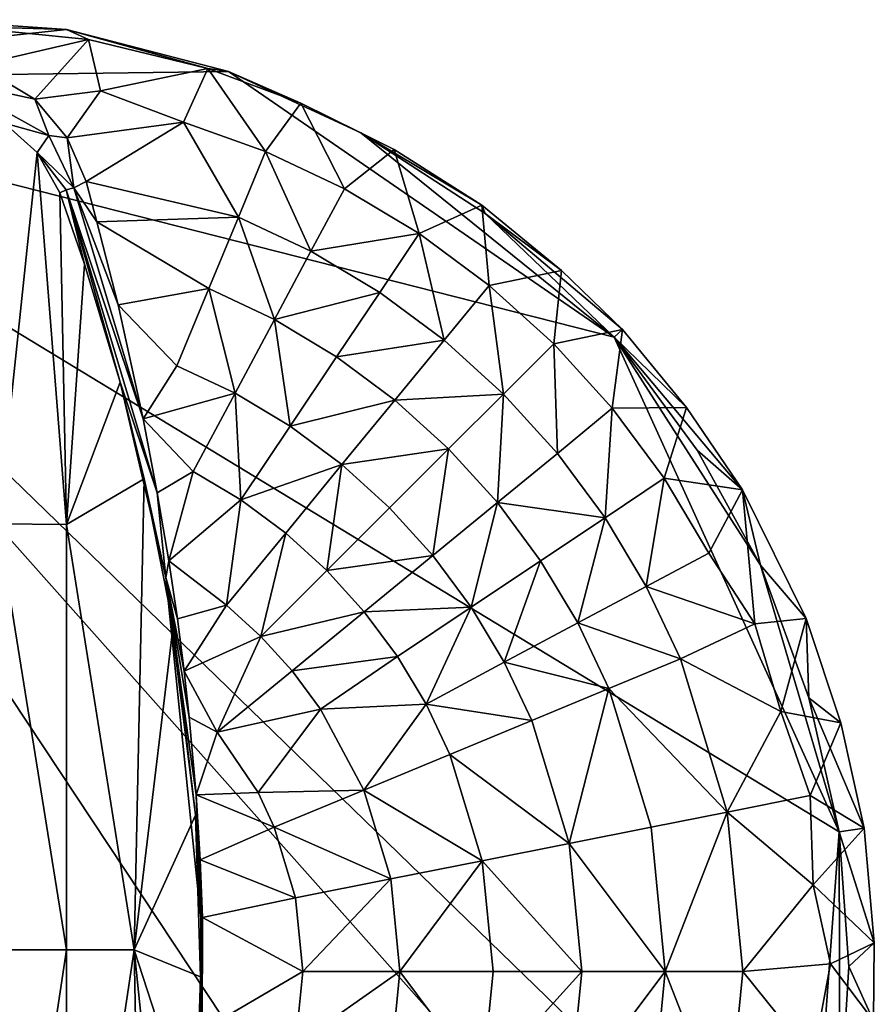
# Model space of a CAD drawing. Units: inches. Extents: x -1.56 to 1.56, y -3.44 to 3.43.
# Drawn here: x 0.15 to 1.56, y 1.8 to 3.43 of the extents above; entities that cross this region are included whole.
import ezdxf

# ---------------------------------------------------------------- set-up
doc = ezdxf.new("R2010")
doc.units = ezdxf.units.IN
doc.layers.get('0').update_dxf_attribs({"true_color": 0xc2ced6})

msp = doc.modelspace()

# ---------------------------------------------------------------- linework, layer by layer
for points in [[(0.2319, 3.4098), (-0.5347, 3.3268), (0, 3.4262), (0.2319, 3.4098)], [(0, 3.4262), (0.0491, 3.4156), (0.2319, 3.4098), (0, 3.4262)], [(0.4988, 3.3405), (-0.5347, 3.3268), (0.2319, 3.4098), (0.4988, 3.3405)], [(0.0858, 3.3513), (0.2683, 3.3936), (0.0491, 3.4156), (0.0858, 3.3513)], [(0.2319, 3.4098), (0.0491, 3.4156), (0.2683, 3.3936), (0.2319, 3.4098)], [(0.4648, 3.3455), (0.2319, 3.4098), (0.2683, 3.3936), (0.4648, 3.3455)], [(0.4988, 3.3405), (0.2319, 3.4098), (0.4648, 3.3455), (0.4988, 3.3405)], [(0.0858, 3.3513), (0.1796, 3.295), (0.2683, 3.3936), (0.0858, 3.3513)], [(0.1796, 3.295), (0.2878, 3.3091), (0.2683, 3.3936), (0.1796, 3.295)], [(0.4648, 3.3455), (0.2683, 3.3936), (0.2878, 3.3091), (0.4648, 3.3455)], [(0.0403, 3.3256), (0.1796, 3.295), (0.0858, 3.3513), (0.0403, 3.3256)], [(0.2878, 3.3091), (0.4248, 3.2573), (0.4648, 3.3455), (0.2878, 3.3091)], [(0.4648, 3.3455), (0.4248, 3.2573), (0.5601, 3.2089), (0.4648, 3.3455)], [(0.5601, 3.2089), (0.6183, 3.2885), (0.4648, 3.3455), (0.5601, 3.2089)], [(0.4988, 3.3405), (0.4648, 3.3455), (0.6183, 3.2885), (0.4988, 3.3405)], [(1.1348, 2.9028), (-0.5347, 3.3268), (0.4988, 3.3405), (1.1348, 2.9028)], [(0.7172, 3.2395), (0.4988, 3.3405), (0.6183, 3.2885), (0.7172, 3.2395)], [(1.1348, 2.9028), (0.4988, 3.3405), (0.7172, 3.2395), (1.1348, 2.9028)], [(-0.5347, 3.3268), (1.1362, 0.8033), (0.5379, 0.3786), (-0.5347, 3.3268)], [(1.5057, 2.0868), (-0.5347, 3.3268), (1.1348, 2.9028), (1.5057, 2.0868)], [(-0.5347, 3.3268), (1.5057, 2.0868), (1.455, 1.3953), (-0.5347, 3.3268)], [(1.3753, 1.1775), (1.1362, 0.8033), (-0.5347, 3.3268), (1.3753, 1.1775)], [(1.3753, 1.1775), (-0.5347, 3.3268), (1.455, 1.3953), (1.3753, 1.1775)], [(0.1298, 3.2557), (0.2025, 3.2352), (0.0403, 3.3256), (0.1298, 3.2557)], [(0.0403, 3.3256), (0.2025, 3.2352), (0.1796, 3.295), (0.0403, 3.3256)], [(0.1796, 3.295), (0.2329, 3.2316), (0.2878, 3.3091), (0.1796, 3.295)], [(0.2878, 3.3091), (0.2329, 3.2316), (0.4248, 3.2573), (0.2878, 3.3091)], [(0.2329, 3.2316), (0.1796, 3.295), (0.2025, 3.2352), (0.2329, 3.2316)], [(0.6183, 3.2885), (0.5601, 3.2089), (0.6899, 3.1475), (0.6183, 3.2885)], [(0.6899, 3.1475), (0.7721, 3.2122), (0.6183, 3.2885), (0.6899, 3.1475)], [(0.7721, 3.2122), (0.7172, 3.2395), (0.6183, 3.2885), (0.7721, 3.2122)], [(0.1186, 2.5949), (0.1833, 3.207), (0.1298, 3.2557), (0.1186, 2.5949)], [(0.2025, 3.2352), (0.1298, 3.2557), (0.1833, 3.207), (0.2025, 3.2352)], [(0.2642, 3.1595), (0.4248, 3.2573), (0.2329, 3.2316), (0.2642, 3.1595)], [(0.5153, 3.1008), (0.4248, 3.2573), (0.2642, 3.1595), (0.5153, 3.1008)], [(0.5601, 3.2089), (0.4248, 3.2573), (0.5153, 3.1008), (0.5601, 3.2089)], [(0.2439, 3.1492), (0.2025, 3.2352), (0.1833, 3.207), (0.2439, 3.1492)], [(0.2329, 3.2316), (0.2025, 3.2352), (0.2439, 3.1492), (0.2329, 3.2316)], [(0.2439, 3.1492), (0.2642, 3.1595), (0.2329, 3.2316), (0.2439, 3.1492)], [(0.9165, 3.1204), (0.9221, 3.1066), (0.7172, 3.2395), (0.9165, 3.1204)], [(0.7172, 3.2395), (0.7721, 3.2122), (0.9165, 3.1204), (0.7172, 3.2395)], [(1.1348, 2.9028), (0.7172, 3.2395), (0.9221, 3.1066), (1.1348, 2.9028)], [(0.1833, 3.207), (0.1186, 2.5949), (0.2321, 2.594), (0.1833, 3.207)], [(0.2315, 3.1454), (0.2439, 3.1492), (0.1833, 3.207), (0.2315, 3.1454)], [(0.2206, 3.1408), (0.2315, 3.1454), (0.1833, 3.207), (0.2206, 3.1408)], [(0.1833, 3.207), (0.2321, 2.594), (0.2206, 3.1408), (0.1833, 3.207)], [(0.5601, 3.2089), (0.5153, 3.1008), (0.6347, 3.0443), (0.5601, 3.2089)], [(0.6347, 3.0443), (0.6899, 3.1475), (0.5601, 3.2089), (0.6347, 3.0443)], [(0.7721, 3.2122), (0.6899, 3.1475), (0.8131, 3.0737), (0.7721, 3.2122)], [(0.8131, 3.0737), (0.9165, 3.1204), (0.7721, 3.2122), (0.8131, 3.0737)], [(0.2821, 3.0931), (0.2642, 3.1595), (0.2439, 3.1492), (0.2821, 3.0931)], [(0.2642, 3.1595), (0.2821, 3.0931), (0.5153, 3.1008), (0.2642, 3.1595)], [(0.2315, 3.1454), (0.2206, 3.1408), (0.2614, 3.0232), (0.2315, 3.1454)], [(0.2206, 3.1408), (0.2321, 2.594), (0.2614, 3.0232), (0.2206, 3.1408)], [(0.2439, 3.1492), (0.2315, 3.1454), (0.358, 2.7681), (0.2439, 3.1492)], [(0.2315, 3.1454), (0.2614, 3.0232), (0.3202, 2.8284), (0.2315, 3.1454)], [(0.2315, 3.1454), (0.3815, 2.646), (0.358, 2.7681), (0.2315, 3.1454)], [(0.3202, 2.8284), (0.3815, 2.646), (0.2315, 3.1454), (0.3202, 2.8284)], [(0.3168, 2.956), (0.2439, 3.1492), (0.358, 2.7681), (0.3168, 2.956)], [(0.2439, 3.1492), (0.3168, 2.956), (0.2821, 3.0931), (0.2439, 3.1492)], [(0.8131, 3.0737), (0.6899, 3.1475), (0.6347, 3.0443), (0.8131, 3.0737)], [(0.9165, 3.1204), (0.8131, 3.0737), (0.9285, 2.9881), (0.9165, 3.1204)], [(0.9285, 2.9881), (1.0477, 3.0127), (0.9165, 3.1204), (0.9285, 2.9881)], [(0.9221, 3.1066), (0.9165, 3.1204), (1.0477, 3.0127), (0.9221, 3.1066)], [(1.1482, 2.9151), (1.1348, 2.9028), (0.9221, 3.1066), (1.1482, 2.9151)], [(0.9221, 3.1066), (1.0477, 3.0127), (1.1482, 2.9151), (0.9221, 3.1066)], [(0.2821, 3.0931), (0.4664, 2.9827), (0.5153, 3.1008), (0.2821, 3.0931)], [(0.2821, 3.0931), (0.3168, 2.956), (0.4664, 2.9827), (0.2821, 3.0931)], [(0.5153, 3.1008), (0.4664, 2.9827), (0.5745, 2.9316), (0.5153, 3.1008)], [(0.5745, 2.9316), (0.6347, 3.0443), (0.5153, 3.1008), (0.5745, 2.9316)], [(0.6347, 3.0443), (0.7481, 2.9764), (0.8131, 3.0737), (0.6347, 3.0443)], [(0.8131, 3.0737), (0.7481, 2.9764), (0.8542, 2.8977), (0.8131, 3.0737)], [(0.8542, 2.8977), (0.9285, 2.9881), (0.8131, 3.0737), (0.8542, 2.8977)], [(0.7481, 2.9764), (0.6347, 3.0443), (0.5745, 2.9316), (0.7481, 2.9764)], [(0.3202, 2.8284), (0.2614, 3.0232), (0.2321, 2.594), (0.3202, 2.8284)], [(0.9285, 2.9881), (1.0349, 2.8917), (1.0477, 3.0127), (0.9285, 2.9881)], [(1.0477, 3.0127), (1.0349, 2.8917), (1.1482, 2.9151), (1.0477, 3.0127)], [(0.9285, 2.9881), (0.8542, 2.8977), (0.9521, 2.8089), (0.9285, 2.9881)], [(0.9521, 2.8089), (1.0349, 2.8917), (0.9285, 2.9881), (0.9521, 2.8089)], [(0.4664, 2.9827), (0.3168, 2.956), (0.4137, 2.8556), (0.4664, 2.9827)], [(0.4664, 2.9827), (0.4137, 2.8556), (0.5096, 2.8103), (0.4664, 2.9827)], [(0.5096, 2.8103), (0.5745, 2.9316), (0.4664, 2.9827), (0.5096, 2.8103)], [(0.5745, 2.9316), (0.6771, 2.8701), (0.7481, 2.9764), (0.5745, 2.9316)], [(0.8542, 2.8977), (0.7481, 2.9764), (0.6771, 2.8701), (0.8542, 2.8977)], [(0.358, 2.7681), (0.4137, 2.8556), (0.3168, 2.956), (0.358, 2.7681)], [(0.5745, 2.9316), (0.5096, 2.8103), (0.6007, 2.7557), (0.5745, 2.9316)], [(0.6007, 2.7557), (0.6771, 2.8701), (0.5745, 2.9316), (0.6007, 2.7557)], [(1.1482, 2.9151), (1.0349, 2.8917), (1.1313, 2.7853), (1.1482, 2.9151)], [(1.1313, 2.7853), (1.2536, 2.7865), (1.1482, 2.9151), (1.1313, 2.7853)], [(1.2536, 2.7865), (1.1348, 2.9028), (1.1482, 2.9151), (1.2536, 2.7865)], [(0.6771, 2.8701), (0.7731, 2.7989), (0.8542, 2.8977), (0.6771, 2.8701)], [(0.9521, 2.8089), (0.8542, 2.8977), (0.7731, 2.7989), (0.9521, 2.8089)], [(1.0349, 2.8917), (0.9521, 2.8089), (1.0409, 2.711), (1.0349, 2.8917)], [(1.0409, 2.711), (1.1313, 2.7853), (1.0349, 2.8917), (1.0409, 2.711)], [(1.3463, 2.6507), (1.1348, 2.9028), (1.2536, 2.7865), (1.3463, 2.6507)], [(1.3756, 2.5264), (1.1348, 2.9028), (1.2712, 2.7163), (1.3756, 2.5264)], [(1.1348, 2.9028), (1.3756, 2.5264), (1.5057, 2.0868), (1.1348, 2.9028)], [(1.2712, 2.7163), (1.1348, 2.9028), (1.3463, 2.6507), (1.2712, 2.7163)], [(0.7731, 2.7989), (0.6771, 2.8701), (0.6007, 2.7557), (0.7731, 2.7989)], [(0.358, 2.7681), (0.5096, 2.8103), (0.4137, 2.8556), (0.358, 2.7681)], [(0.2321, 2.594), (0.36, 2.669), (0.3202, 2.8284), (0.2321, 2.594)], [(0.3953, 2.5063), (0.3202, 2.8284), (0.36, 2.669), (0.3953, 2.5063)], [(0.3815, 2.646), (0.3202, 2.8284), (0.3953, 2.5063), (0.3815, 2.646)], [(0.4407, 2.6814), (0.5096, 2.8103), (0.358, 2.7681), (0.4407, 2.6814)], [(0.5096, 2.8103), (0.4407, 2.6814), (0.5194, 2.6342), (0.5096, 2.8103)], [(0.5194, 2.6342), (0.6007, 2.7557), (0.5096, 2.8103), (0.5194, 2.6342)], [(0.6007, 2.7557), (0.6859, 2.6925), (0.7731, 2.7989), (0.6007, 2.7557)], [(0.8617, 2.7185), (0.7731, 2.7989), (0.6859, 2.6925), (0.8617, 2.7185)], [(0.7731, 2.7989), (0.8617, 2.7185), (0.9521, 2.8089), (0.7731, 2.7989)], [(0.9521, 2.8089), (0.8617, 2.7185), (0.9421, 2.6299), (0.9521, 2.8089)], [(0.9421, 2.6299), (1.0409, 2.711), (0.9521, 2.8089), (0.9421, 2.6299)], [(1.1313, 2.7853), (1.0409, 2.711), (1.1196, 2.6049), (1.1313, 2.7853)], [(1.1196, 2.6049), (1.2169, 2.6699), (1.1313, 2.7853), (1.1196, 2.6049)], [(1.1313, 2.7853), (1.2169, 2.6699), (1.2536, 2.7865), (1.1313, 2.7853)], [(1.3463, 2.6507), (1.2536, 2.7865), (1.2169, 2.6699), (1.3463, 2.6507)], [(0.3815, 2.646), (0.4407, 2.6814), (0.358, 2.7681), (0.3815, 2.646)], [(0.6859, 2.6925), (0.6007, 2.7557), (0.5194, 2.6342), (0.6859, 2.6925)], [(0.6859, 2.6925), (0.7645, 2.6213), (0.8617, 2.7185), (0.6859, 2.6925)], [(0.8617, 2.7185), (0.7645, 2.6213), (0.8357, 2.5427), (0.8617, 2.7185)], [(0.8357, 2.5427), (0.9421, 2.6299), (0.8617, 2.7185), (0.8357, 2.5427)], [(1.3756, 2.5264), (1.2712, 2.7163), (1.3463, 2.6507), (1.3756, 2.5264)], [(1.1196, 2.6049), (1.0409, 2.711), (0.9421, 2.6299), (1.1196, 2.6049)], [(0.4006, 2.5337), (0.4407, 2.6814), (0.3815, 2.646), (0.4006, 2.5337)], [(0.4407, 2.6814), (0.4006, 2.5337), (0.5194, 2.6342), (0.4407, 2.6814)], [(0.5194, 2.6342), (0.5931, 2.5795), (0.6859, 2.6925), (0.5194, 2.6342)], [(0.6859, 2.6925), (0.5931, 2.5795), (0.6611, 2.5179), (0.6859, 2.6925)], [(0.6611, 2.5179), (0.7645, 2.6213), (0.6859, 2.6925), (0.6611, 2.5179)], [(0.36, 2.669), (0.2321, 2.594), (0.3433, 1.8923), (0.36, 2.669)], [(0.36, 2.669), (0.3433, 1.8923), (0.4077, 2.4267), (0.36, 2.669)], [(0.3953, 2.5063), (0.36, 2.669), (0.4077, 2.4267), (0.3953, 2.5063)], [(1.2169, 2.6699), (1.1196, 2.6049), (1.1875, 2.4915), (1.2169, 2.6699)], [(1.1875, 2.4915), (1.2907, 2.5467), (1.2169, 2.6699), (1.1875, 2.4915)], [(1.2169, 2.6699), (1.2907, 2.5467), (1.3463, 2.6507), (1.2169, 2.6699)], [(1.3463, 2.6507), (1.2907, 2.5467), (1.3662, 2.4297), (1.3463, 2.6507)], [(1.3662, 2.4297), (1.451, 2.4386), (1.3463, 2.6507), (1.3662, 2.4297)], [(1.451, 2.4386), (1.3756, 2.5264), (1.3463, 2.6507), (1.451, 2.4386)], [(0.4006, 2.5337), (0.3815, 2.646), (0.3953, 2.5063), (0.4006, 2.5337)], [(0.5194, 2.6342), (0.4006, 2.5337), (0.4956, 2.4607), (0.5194, 2.6342)], [(0.4956, 2.4607), (0.5931, 2.5795), (0.5194, 2.6342), (0.4956, 2.4607)], [(0.8357, 2.5427), (0.7645, 2.6213), (0.6611, 2.5179), (0.8357, 2.5427)], [(0.9421, 2.6299), (0.8357, 2.5427), (0.8989, 2.4575), (0.9421, 2.6299)], [(0.8989, 2.4575), (1.0133, 2.5339), (0.9421, 2.6299), (0.8989, 2.4575)], [(0.9421, 2.6299), (1.0133, 2.5339), (1.1196, 2.6049), (0.9421, 2.6299)], [(1.1196, 2.6049), (1.0133, 2.5339), (1.0748, 2.4313), (1.1196, 2.6049)], [(1.0748, 2.4313), (1.1875, 2.4915), (1.1196, 2.6049), (1.0748, 2.4313)], [(0.2321, 1.8923), (0.2321, 2.594), (0.1186, 2.5949), (0.2321, 1.8923)], [(0.1186, 2.5949), (0.1186, 1.8923), (0.2321, 1.8923), (0.1186, 2.5949)], [(0.2321, 2.594), (0.2321, 1.8923), (0.3433, 1.8923), (0.2321, 2.594)], [(0.5931, 2.5795), (0.4956, 2.4607), (0.5524, 2.4092), (0.5931, 2.5795)], [(0.5524, 2.4092), (0.6611, 2.5179), (0.5931, 2.5795), (0.5524, 2.4092)], [(0.4147, 2.4383), (0.4006, 2.5337), (0.3953, 2.5063), (0.4147, 2.4383)], [(0.4147, 2.4383), (0.4956, 2.4607), (0.4006, 2.5337), (0.4147, 2.4383)], [(0.6611, 2.5179), (0.7227, 2.4499), (0.8357, 2.5427), (0.6611, 2.5179)], [(0.8989, 2.4575), (0.8357, 2.5427), (0.7227, 2.4499), (0.8989, 2.4575)], [(1.0133, 2.5339), (0.8989, 2.4575), (0.9535, 2.3665), (1.0133, 2.5339)], [(0.9535, 2.3665), (1.0748, 2.4313), (1.0133, 2.5339), (0.9535, 2.3665)], [(1.3662, 2.4297), (1.2907, 2.5467), (1.1875, 2.4915), (1.3662, 2.4297)], [(0.7227, 2.4499), (0.6611, 2.5179), (0.5524, 2.4092), (0.7227, 2.4499)], [(1.451, 2.4386), (1.4555, 2.3079), (1.3756, 2.5264), (1.451, 2.4386)], [(1.4555, 2.3079), (1.5057, 2.0868), (1.3756, 2.5264), (1.4555, 2.3079)], [(0.453, 1.9442), (0.3953, 2.5063), (0.4443, 2.1146), (0.453, 1.9442)], [(0.4077, 2.4267), (0.4443, 2.1146), (0.3953, 2.5063), (0.4077, 2.4267)], [(0.453, 1.9442), (0.4455, 2.1477), (0.3953, 2.5063), (0.453, 1.9442)], [(0.4258, 2.3521), (0.4147, 2.4383), (0.3953, 2.5063), (0.4258, 2.3521)], [(0.4342, 2.2761), (0.4258, 2.3521), (0.3953, 2.5063), (0.4342, 2.2761)], [(0.4455, 2.1477), (0.4342, 2.2761), (0.3953, 2.5063), (0.4455, 2.1477)], [(1.244, 2.3721), (1.1875, 2.4915), (1.0748, 2.4313), (1.244, 2.3721)], [(1.1875, 2.4915), (1.244, 2.3721), (1.3662, 2.4297), (1.1875, 2.4915)], [(0.4258, 2.3521), (0.4956, 2.4607), (0.4147, 2.4383), (0.4258, 2.3521)], [(0.4956, 2.4607), (0.4258, 2.3521), (0.5524, 2.4092), (0.4956, 2.4607)], [(0.7227, 2.4499), (0.7774, 2.3762), (0.8989, 2.4575), (0.7227, 2.4499)], [(0.8989, 2.4575), (0.7774, 2.3762), (0.8246, 2.2975), (0.8989, 2.4575)], [(0.8246, 2.2975), (0.9535, 2.3665), (0.8989, 2.4575), (0.8246, 2.2975)], [(0.5524, 2.4092), (0.6039, 2.3524), (0.7227, 2.4499), (0.5524, 2.4092)], [(0.7774, 2.3762), (0.7227, 2.4499), (0.6039, 2.3524), (0.7774, 2.3762)], [(1.451, 2.4386), (1.3662, 2.4297), (1.4091, 2.2851), (1.451, 2.4386)], [(1.4091, 2.2851), (1.5081, 2.2669), (1.451, 2.4386), (1.4091, 2.2851)], [(1.451, 2.4386), (1.5081, 2.2669), (1.4555, 2.3079), (1.451, 2.4386)], [(0.4077, 2.4267), (0.3433, 1.8923), (0.4443, 2.1146), (0.4077, 2.4267)], [(1.1259, 2.3232), (1.0748, 2.4313), (0.9535, 2.3665), (1.1259, 2.3232)], [(1.0748, 2.4313), (1.1259, 2.3232), (1.244, 2.3721), (1.0748, 2.4313)], [(1.4091, 2.2851), (1.3662, 2.4297), (1.244, 2.3721), (1.4091, 2.2851)], [(0.5524, 2.4092), (0.4258, 2.3521), (0.4803, 2.251), (0.5524, 2.4092)], [(0.4803, 2.251), (0.6039, 2.3524), (0.5524, 2.4092), (0.4803, 2.251)], [(0.6039, 2.3524), (0.6504, 2.2891), (0.7774, 2.3762), (0.6039, 2.3524)], [(0.8246, 2.2975), (0.7774, 2.3762), (0.6504, 2.2891), (0.8246, 2.2975)], [(1.3206, 2.1195), (1.244, 2.3721), (1.1259, 2.3232), (1.3206, 2.1195)], [(1.244, 2.3721), (1.3206, 2.1195), (1.4091, 2.2851), (1.244, 2.3721)], [(0.9988, 2.2705), (0.9535, 2.3665), (0.8246, 2.2975), (0.9988, 2.2705)], [(0.9535, 2.3665), (0.9988, 2.2705), (1.1259, 2.3232), (0.9535, 2.3665)], [(0.4342, 2.2761), (0.4803, 2.251), (0.4258, 2.3521), (0.4342, 2.2761)], [(0.6504, 2.2891), (0.6039, 2.3524), (0.4803, 2.251), (0.6504, 2.2891)], [(1.1259, 2.3232), (0.9988, 2.2705), (1.0604, 2.0677), (1.1259, 2.3232)], [(1.0604, 2.0677), (1.1953, 2.0946), (1.1259, 2.3232), (1.0604, 2.0677)], [(1.1259, 2.3232), (1.1953, 2.0946), (1.3206, 2.1195), (1.1259, 2.3232)], [(1.5466, 2.0928), (1.5057, 2.0868), (1.4555, 2.3079), (1.5466, 2.0928)], [(1.4555, 2.3079), (1.5081, 2.2669), (1.5466, 2.0928), (1.4555, 2.3079)], [(0.8246, 2.2975), (0.6504, 2.2891), (0.7218, 2.1558), (0.8246, 2.2975)], [(0.7218, 2.1558), (0.8638, 2.2146), (0.8246, 2.2975), (0.7218, 2.1558)], [(0.8246, 2.2975), (0.8638, 2.2146), (0.9988, 2.2705), (0.8246, 2.2975)], [(0.4342, 2.2761), (0.4455, 2.1477), (0.4803, 2.251), (0.4342, 2.2761)], [(0.4803, 2.251), (0.548, 2.1515), (0.6504, 2.2891), (0.4803, 2.251)], [(0.7218, 2.1558), (0.6504, 2.2891), (0.548, 2.1515), (0.7218, 2.1558)], [(1.3206, 2.1195), (1.4577, 2.1466), (1.4091, 2.2851), (1.3206, 2.1195)], [(1.4577, 2.1466), (1.5081, 2.2669), (1.4091, 2.2851), (1.4577, 2.1466)], [(1.0604, 2.0677), (0.9988, 2.2705), (0.8638, 2.2146), (1.0604, 2.0677)], [(1.4577, 2.1466), (1.5466, 2.0928), (1.5081, 2.2669), (1.4577, 2.1466)], [(0.4803, 2.251), (0.4455, 2.1477), (0.548, 2.1515), (0.4803, 2.251)], [(0.917, 2.0392), (0.8638, 2.2146), (0.7218, 2.1558), (0.917, 2.0392)], [(0.8638, 2.2146), (0.917, 2.0392), (1.0604, 2.0677), (0.8638, 2.2146)], [(0.5741, 2.0946), (0.548, 2.1515), (0.4455, 2.1477), (0.5741, 2.0946)], [(0.4455, 2.1477), (0.4519, 2.0407), (0.5741, 2.0946), (0.4455, 2.1477)], [(0.4455, 2.1477), (0.453, 1.9442), (0.4519, 2.0407), (0.4455, 2.1477)], [(0.548, 2.1515), (0.5741, 2.0946), (0.7218, 2.1558), (0.548, 2.1515)], [(0.7663, 2.0092), (0.7218, 2.1558), (0.5741, 2.0946), (0.7663, 2.0092)], [(0.7218, 2.1558), (0.7663, 2.0092), (0.917, 2.0392), (0.7218, 2.1558)], [(1.4627, 1.9997), (1.4577, 2.1466), (1.3206, 2.1195), (1.4627, 1.9997)], [(1.4577, 2.1466), (1.4627, 1.9997), (1.5466, 2.0928), (1.4577, 2.1466)], [(0.4443, 2.1146), (0.3433, 1.8923), (0.4528, 1.8478), (0.4443, 2.1146)], [(0.453, 1.9442), (0.4443, 2.1146), (0.4528, 1.8478), (0.453, 1.9442)], [(1.3206, 2.1195), (1.1953, 2.0946), (1.2187, 1.8568), (1.3206, 2.1195)], [(1.2187, 1.8568), (1.3465, 1.8568), (1.3206, 2.1195), (1.2187, 1.8568)], [(1.3206, 2.1195), (1.3465, 1.8568), (1.4627, 1.9997), (1.3206, 2.1195)], [(0.6094, 1.978), (0.5741, 2.0946), (0.4519, 2.0407), (0.6094, 1.978)], [(0.5741, 2.0946), (0.6094, 1.978), (0.7663, 2.0092), (0.5741, 2.0946)], [(1.2187, 1.8568), (1.1953, 2.0946), (1.0604, 2.0677), (1.2187, 1.8568)], [(1.5064, 1.622), (1.455, 1.3953), (1.5057, 2.0868), (1.5064, 1.622)], [(1.4627, 1.9997), (1.5634, 1.9037), (1.5466, 2.0928), (1.4627, 1.9997)], [(1.5057, 2.0868), (1.5466, 2.0928), (1.5634, 1.9037), (1.5057, 2.0868)], [(1.5634, 1.9037), (1.5212, 1.8649), (1.5057, 2.0868), (1.5634, 1.9037)], [(1.5212, 1.8649), (1.5064, 1.622), (1.5057, 2.0868), (1.5212, 1.8649)], [(1.0811, 1.8568), (1.0604, 2.0677), (0.917, 2.0392), (1.0811, 1.8568)], [(1.0604, 2.0677), (1.0811, 1.8568), (1.2187, 1.8568), (1.0604, 2.0677)], [(0.4519, 2.0407), (0.4562, 1.9454), (0.6094, 1.978), (0.4519, 2.0407)], [(0.4562, 1.9454), (0.4519, 2.0407), (0.453, 1.9442), (0.4562, 1.9454)], [(0.917, 2.0392), (0.7663, 2.0092), (0.7813, 1.8568), (0.917, 2.0392)], [(0.7813, 1.8568), (0.9349, 1.8568), (0.917, 2.0392), (0.7813, 1.8568)], [(0.917, 2.0392), (0.9349, 1.8568), (1.0811, 1.8568), (0.917, 2.0392)], [(0.7663, 2.0092), (0.6094, 1.978), (0.6214, 1.8568), (0.7663, 2.0092)], [(0.6214, 1.8568), (0.7813, 1.8568), (0.7663, 2.0092), (0.6214, 1.8568)], [(1.3465, 1.8568), (1.4913, 1.8692), (1.4627, 1.9997), (1.3465, 1.8568)], [(1.4627, 1.9997), (1.4913, 1.8692), (1.5634, 1.9037), (1.4627, 1.9997)], [(0.4562, 1.9454), (0.6214, 1.8568), (0.6094, 1.978), (0.4562, 1.9454)], [(0.4562, 1.9454), (0.4528, 1.8478), (0.453, 1.7518), (0.4562, 1.9454)], [(0.453, 1.9442), (0.4528, 1.8478), (0.4562, 1.9454), (0.453, 1.9442)], [(0.453, 1.7518), (0.4556, 1.7595), (0.4562, 1.9454), (0.453, 1.7518)], [(0.6214, 1.8568), (0.4562, 1.9454), (0.4556, 1.7595), (0.6214, 1.8568)], [(1.5634, 1.9037), (1.4913, 1.8692), (1.5619, 1.7751), (1.5634, 1.9037)], [(1.5619, 1.7751), (1.5212, 1.8649), (1.5634, 1.9037), (1.5619, 1.7751)], [(0.1186, 1.1451), (0.2321, 1.146), (0.2321, 1.8923), (0.1186, 1.1451)], [(0.2321, 1.8923), (0.1186, 1.8923), (0.1186, 1.1451), (0.2321, 1.8923)], [(0.3433, 1.8923), (0.2321, 1.8923), (0.2321, 1.146), (0.3433, 1.8923)], [(0.36, 1.0267), (0.3433, 1.8923), (0.2321, 1.146), (0.36, 1.0267)], [(0.4444, 1.5812), (0.4528, 1.8478), (0.3433, 1.8923), (0.4444, 1.5812)], [(0.4444, 1.5812), (0.3433, 1.8923), (0.4077, 1.2688), (0.4444, 1.5812)], [(0.3433, 1.8923), (0.36, 1.0267), (0.4077, 1.2688), (0.3433, 1.8923)], [(1.4623, 1.7131), (1.4913, 1.8692), (1.3465, 1.8568), (1.4623, 1.7131)], [(1.5619, 1.7751), (1.4913, 1.8692), (1.4623, 1.7131), (1.5619, 1.7751)], [(0.4556, 1.7595), (0.6094, 1.7356), (0.6214, 1.8568), (0.4556, 1.7595)], [(0.7813, 1.8568), (0.6214, 1.8568), (0.6094, 1.7356), (0.7813, 1.8568)], [(0.6094, 1.7356), (0.7663, 1.7044), (0.7813, 1.8568), (0.6094, 1.7356)], [(0.7813, 1.8568), (0.7663, 1.7044), (0.917, 1.6744), (0.7813, 1.8568)], [(0.917, 1.6744), (0.9349, 1.8568), (0.7813, 1.8568), (0.917, 1.6744)], [(1.0811, 1.8568), (0.9349, 1.8568), (0.917, 1.6744), (1.0811, 1.8568)], [(0.917, 1.6744), (1.0604, 1.6459), (1.0811, 1.8568), (0.917, 1.6744)], [(1.2187, 1.8568), (1.0811, 1.8568), (1.0604, 1.6459), (1.2187, 1.8568)], [(1.0604, 1.6459), (1.1953, 1.619), (1.2187, 1.8568), (1.0604, 1.6459)], [(1.2187, 1.8568), (1.1953, 1.619), (1.3206, 1.5941), (1.2187, 1.8568)], [(1.3206, 1.5941), (1.3465, 1.8568), (1.2187, 1.8568), (1.3206, 1.5941)], [(1.3465, 1.8568), (1.3206, 1.5941), (1.4623, 1.7131), (1.3465, 1.8568)], [(1.5064, 1.622), (1.5212, 1.8649), (1.5619, 1.7751), (1.5064, 1.622)], [(0.453, 1.7518), (0.4528, 1.8478), (0.4444, 1.5812), (0.453, 1.7518)]]:
    msp.add_lwpolyline(points)

doc.saveas('drawing.dxf')
